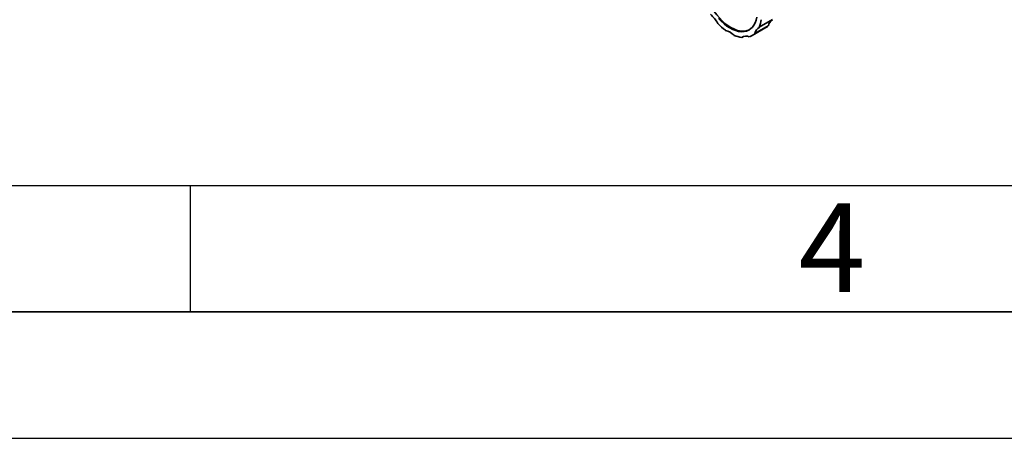
# Paper-space layout 'Blatt3' of a CAD drawing. Units: millimetres. Extents: x 0 to 2100, y 0 to 1485.
# Drawn here: x 766 to 961, y 0 to 83 of the extents above; entities that cross this region are included whole.
import ezdxf

# ---------------------------------------------------------------- set-up
doc = ezdxf.new("R2010")
doc.units = ezdxf.units.MM
doc.layers.add('61', color=7, linetype='Continuous')
doc.layers.add('62', color=7, linetype='Continuous')
doc.styles.add('SLDTEXTSTYLE0', font='TXT', dxfattribs={"width": 0.75})

psp = doc.layouts.new('Blatt3')

# ---------------------------------------------------------------- linework, layer by layer
at = {"color": 7, "linetype": 'Continuous', "lineweight": 35, "ltscale": 5}
for p, q in [((915.31, 82.82), (912.65, 81.29)), ((911.28, 79.7), (913.93, 81.23)), ((914.45, 81.61), (911.8, 80.08)), ((909.27, 79.34), (909.21, 79.3))]:
    psp.add_line(p, q, dxfattribs=at)
at = {"color": 7, "linetype": 'Continuous', "lineweight": 35, "ltscale": 5, "flags": 128}
for points in [[(907.02, 81.26), (906.44, 81.63), (905.86, 82.07), (905.3, 82.58), (904.76, 83.14), (904.24, 83.75), (903.76, 84.41), (903.31, 85.11), (902.91, 85.83), (902.56, 86.57), (902.26, 87.32), (902.01, 88.07), (901.82, 88.82), (901.7, 89.55), (901.64, 90.26), (901.64, 90.93), (901.7, 91.56), (901.82, 92.15), (902.01, 92.68), (902.26, 93.15), (902.56, 93.56), (902.91, 93.89), (903.12, 94.04)], [(906.84, 81.16), (906.26, 81.53), (905.68, 81.97), (905.12, 82.48), (904.58, 83.04)], [(912.16, 83.3), (912.04, 82.72), (911.85, 82.19), (911.61, 81.72), (911.31, 81.31), (910.95, 80.98), (910.55, 80.72), (910.11, 80.54), (909.62, 80.44), (909.11, 80.43), (908.56, 80.49), (908, 80.63), (907.43, 80.86), (906.84, 81.16)], [(910.74, 80.83), (910.73, 80.82), (910.28, 80.64), (909.8, 80.55), (909.28, 80.53), (908.74, 80.59), (908.18, 80.74), (907.6, 80.96), (907.02, 81.26)]]:
    psp.add_lwpolyline(points, dxfattribs=at)
at = {"color": 7, "linetype": 'Continuous', "lineweight": 35, "ltscale": 25}
for centre, radius, start, end in [((898.3, 78.59), 7.07, 29.1883, 48.4009), ((912.94, 90.06), 11.66, 223.4545, 233.4183), ((907.66, 83.44), 5.44, 336.7077, 353.2946), ((916.27, 81.24), 1.85, 123.5117, 168.6737), ((904.83, 76.72), 4.14, 46.2397, 73.7656), ((909.79, 82.28), 2.99, 287.6184, 312.3923), ((913.6, 79.72), 1.83, 121.0085, 168.7901), ((912.43, 83.82), 2.99, 300.0234, 312.3821), ((909.85, 84.7), 5.44, 246.7092, 263.2992), ((910.1, 77.7), 1.83, 71.2155, 119.0035)]:
    psp.add_arc(centre, radius, start, end, dxfattribs=at)
at = {"layer": '61', "color": 7, "linetype": 'Continuous', "ltscale": 5}
psp.add_line((50, 50), (1140, 50), dxfattribs=at)
at = {"layer": '61', "color": 7, "linetype": 'Continuous', "lineweight": 35, "ltscale": 5}
psp.add_line((25, 25), (2075, 25), dxfattribs=at)
at = {"layer": '61', "ltscale": 5}
psp.add_line((0, 0), (2100, 0), dxfattribs=at)
at = {"layer": '62', "color": 7, "linetype": 'Continuous', "ltscale": 5}
psp.add_line((800, 50), (800, 25), dxfattribs=at)

# ---------------------------------------------------------------- texts
at = {"layer": '62', "ltscale": 5, "insert": (927.05, 46.45), "char_height": 17.5, "attachment_point": 2, "style": 'SLDTEXTSTYLE0'}
psp.add_mtext('4', dxfattribs=at)

doc.saveas('drawing.dxf')
